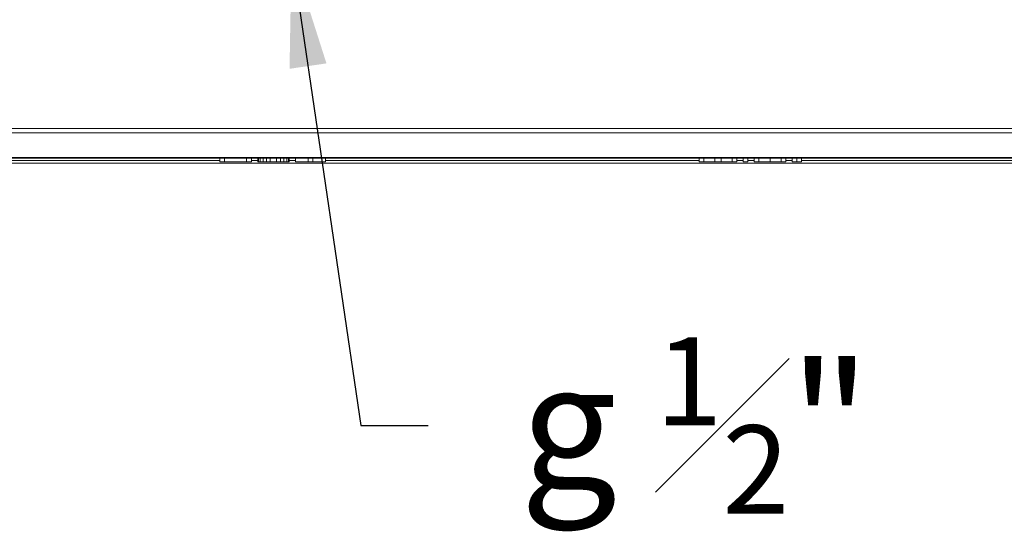
# Model space of a CAD drawing. Units: millimetres. Extents: x 226 to 767, y 115 to 994.
# Drawn here: x 578 to 656, y 115 to 156 of the extents above; entities that cross this region are included whole.
import ezdxf

# ---------------------------------------------------------------- set-up
doc = ezdxf.new("R2010")
doc.units = ezdxf.units.MM
doc.header["$LTSCALE"] = 0.25
doc.styles.add('BLAIR ITC', font='txt', dxfattribs={"height": 10})
doc.dimstyles.new('BLAIR ITC', dxfattribs={"dimtxt": 10, "dimasz": 9, "dimexe": 8, "dimexo": 7, "dimgap": 5, "dimtad": 0, "dimdec": 0, "dimdsep": 46, "dimtxsty": 'BLAIR ITC', "dimcen": 0.09, "dimclrd": 8, "dimclre": 8, "dimclrt": 256, "dimadec": 0, "dimazin": 0, "dimtfac": 1, "dimtdec": 0, "dimtmove": 0, "dimatfit": 3, "dimfxl": 1, "dimtfill": 1, "dimtolj": 1, "dimtzin": 0, "dimarcsym": 0})

msp = doc.modelspace()

# ---------------------------------------------------------------- linework, layer by layer
at = {"lineweight": 20, "extrusion": (1, 1.83697e-16, -2.22045e-16)}
for p, q in [((517.883, 147.15), (699.883, 147.15)), ((699.883, 146.809), (517.883, 146.809)), ((517.883, 146.809), (699.883, 146.809)), ((591.965, 146.809), (591.965, 146.809)), ((591.965, 146.809), (591.965, 146.809)), ((594.883, 146.809), (594.883, 146.809)), ((594.883, 146.809), (594.883, 146.809)), ((616.883, 146.809), (616.883, 146.809)), ((616.883, 146.809), (616.883, 146.809)), ((619.801, 146.809), (619.801, 146.809)), ((619.801, 146.809), (619.801, 146.809)), ((529.175, 144.85), (688.592, 144.85)), ((529.175, 144.791), (688.592, 144.791)), ((688.592, 144.791), (529.175, 144.791)), ((594.183, 144.791), (573.071, 144.791)), ((573.071, 144.591), (594.183, 144.591)), ((593.452, 144.791), (593.452, 144.791)), ((593.452, 144.791), (593.452, 144.791)), ((594.183, 144.491), (594.183, 144.791)), ((594.183, 144.791), (594.183, 144.491)), ((594.558, 144.491), (594.183, 144.491)), ((594.183, 144.491), (594.558, 144.491)), ((594.558, 144.491), (594.558, 144.791)), ((594.558, 144.791), (594.558, 144.491)), ((596.308, 144.491), (594.558, 144.491)), ((594.558, 144.491), (596.308, 144.491)), ((596.308, 144.491), (596.308, 144.791)), ((596.308, 144.791), (596.308, 144.491)), ((596.683, 144.491), (596.308, 144.491)), ((596.308, 144.491), (596.683, 144.491)), ((597.183, 144.791), (596.683, 144.791)), ((596.683, 144.491), (596.683, 144.791)), ((596.683, 144.791), (596.683, 144.491)), ((596.683, 144.591), (597.183, 144.591)), ((597.183, 144.491), (597.183, 144.791)), ((597.183, 144.791), (597.183, 144.491)), ((597.246, 144.491), (597.183, 144.491)), ((597.183, 144.491), (597.246, 144.491)), ((597.246, 144.491), (597.246, 144.791)), ((597.246, 144.791), (597.246, 144.491)), ((597.371, 144.491), (597.246, 144.491)), ((597.246, 144.491), (597.371, 144.491)), ((597.371, 144.491), (597.371, 144.791)), ((597.371, 144.791), (597.371, 144.491)), ((597.621, 144.491), (597.371, 144.491)), ((597.371, 144.491), (597.621, 144.491)), ((597.621, 144.491), (597.621, 144.791)), ((597.621, 144.791), (597.621, 144.491)), ((597.871, 144.491), (597.621, 144.491)), ((597.621, 144.491), (597.871, 144.491)), ((597.871, 144.491), (597.871, 144.791)), ((597.871, 144.791), (597.871, 144.491)), ((598.183, 144.491), (597.871, 144.491)), ((597.871, 144.491), (598.183, 144.491)), ((598.183, 144.491), (598.183, 144.791)), ((598.183, 144.791), (598.183, 144.491)), ((598.683, 144.491), (598.183, 144.491)), ((598.183, 144.491), (598.683, 144.491)), ((598.683, 144.491), (598.683, 144.791)), ((598.683, 144.791), (598.683, 144.491)), ((598.996, 144.491), (598.683, 144.491)), ((598.683, 144.491), (598.996, 144.491)), ((598.996, 144.491), (598.996, 144.791)), ((598.996, 144.791), (598.996, 144.491)), ((599.246, 144.491), (598.996, 144.491)), ((598.996, 144.491), (599.246, 144.491)), ((599.246, 144.491), (599.246, 144.791)), ((599.246, 144.791), (599.246, 144.491)), ((599.496, 144.491), (599.246, 144.491)), ((599.246, 144.491), (599.496, 144.491)), ((599.496, 144.491), (599.496, 144.791)), ((599.496, 144.791), (599.496, 144.491)), ((599.621, 144.491), (599.496, 144.491)), ((599.496, 144.491), (599.621, 144.491)), ((599.621, 144.491), (599.621, 144.791)), ((599.621, 144.791), (599.621, 144.491)), ((599.683, 144.491), (599.621, 144.491)), ((599.621, 144.491), (599.683, 144.491)), ((600.183, 144.791), (599.683, 144.791)), ((599.683, 144.491), (599.683, 144.791)), ((599.683, 144.791), (599.683, 144.491)), ((599.683, 144.591), (600.183, 144.591)), ((600.091, 144.791), (600.091, 144.791)), ((600.091, 144.791), (600.091, 144.791)), ((600.183, 144.491), (600.183, 144.791)), ((600.183, 144.791), (600.183, 144.491)), ((601.183, 144.491), (600.183, 144.491)), ((600.183, 144.491), (601.183, 144.491)), ((601.183, 144.491), (601.183, 144.791)), ((601.183, 144.791), (601.183, 144.491)), ((601.558, 144.491), (601.183, 144.491)), ((601.183, 144.491), (601.558, 144.491)), ((601.558, 144.491), (601.558, 144.791)), ((601.558, 144.791), (601.558, 144.491)), ((602.558, 144.491), (601.558, 144.491)), ((601.558, 144.491), (602.558, 144.491)), ((632.183, 144.791), (602.558, 144.791)), ((602.558, 144.491), (602.558, 144.791)), ((602.558, 144.791), (602.558, 144.491)), ((602.558, 144.591), (632.183, 144.591)), ((603.286, 144.791), (603.286, 144.791)), ((603.286, 144.791), (603.286, 144.791)), ((603.603, 144.791), (603.603, 144.791)), ((603.603, 144.791), (603.603, 144.791)), ((605.304, 144.791), (605.304, 144.791)), ((605.304, 144.791), (605.304, 144.791)), ((606.701, 144.791), (606.701, 144.791)), ((606.701, 144.791), (606.701, 144.791)), ((607.713, 144.791), (607.713, 144.791)), ((607.713, 144.791), (607.713, 144.791)), ((612.043, 144.791), (612.043, 144.791)), ((612.043, 144.791), (612.043, 144.791)), ((613.52, 144.791), (613.52, 144.791)), ((613.52, 144.791), (613.52, 144.791)), ((614.684, 144.791), (614.684, 144.791)), ((614.684, 144.791), (614.684, 144.791)), ((618.001, 144.791), (618.001, 144.791)), ((618.536, 144.791), (618.536, 144.791)), ((619.971, 144.791), (619.971, 144.791)), ((619.971, 144.791), (619.971, 144.791)), ((621.594, 144.791), (621.594, 144.791)), ((621.594, 144.791), (621.594, 144.791)), ((622.765, 144.791), (622.765, 144.791)), ((622.765, 144.791), (622.765, 144.791)), ((624.388, 144.791), (624.388, 144.791)), ((624.388, 144.791), (624.388, 144.791)), ((632.183, 144.491), (632.183, 144.791)), ((632.183, 144.791), (632.183, 144.491)), ((632.558, 144.491), (632.183, 144.491)), ((632.183, 144.491), (632.558, 144.491)), ((632.558, 144.491), (632.558, 144.791)), ((632.558, 144.791), (632.558, 144.491)), ((633.433, 144.491), (632.558, 144.491)), ((632.558, 144.491), (633.433, 144.491)), ((633.433, 144.491), (633.433, 144.791)), ((633.433, 144.791), (633.433, 144.491)), ((633.933, 144.491), (633.433, 144.491)), ((633.433, 144.491), (633.933, 144.491)), ((633.933, 144.491), (633.933, 144.791)), ((633.933, 144.791), (633.933, 144.491)), ((634.808, 144.491), (633.933, 144.491)), ((633.933, 144.491), (634.808, 144.491)), ((634.808, 144.791), (634.808, 144.491)), ((634.808, 144.491), (634.808, 144.791)), ((635.183, 144.491), (634.808, 144.491)), ((634.808, 144.491), (635.183, 144.491)), ((635.683, 144.791), (635.183, 144.791)), ((635.183, 144.491), (635.183, 144.791)), ((635.183, 144.791), (635.183, 144.491)), ((635.183, 144.591), (635.683, 144.591)), ((635.683, 144.491), (635.683, 144.791)), ((635.683, 144.791), (635.683, 144.491)), ((636.058, 144.491), (635.683, 144.491)), ((635.683, 144.491), (636.058, 144.491)), ((636.558, 144.791), (636.058, 144.791)), ((636.058, 144.491), (636.058, 144.791)), ((636.058, 144.791), (636.058, 144.491)), ((636.058, 144.591), (636.558, 144.591)), ((636.558, 144.491), (636.558, 144.791)), ((636.558, 144.791), (636.558, 144.491)), ((636.933, 144.491), (636.558, 144.491)), ((636.558, 144.491), (636.933, 144.491)), ((636.933, 144.491), (636.933, 144.791)), ((636.933, 144.791), (636.933, 144.491)), ((637.808, 144.491), (636.933, 144.491)), ((636.933, 144.491), (637.808, 144.491)), ((637.808, 144.491), (637.808, 144.791)), ((637.808, 144.791), (637.808, 144.491)), ((638.683, 144.491), (637.808, 144.491)), ((637.808, 144.491), (638.683, 144.491)), ((638.683, 144.491), (638.683, 144.791)), ((638.683, 144.791), (638.683, 144.491)), ((639.058, 144.491), (638.683, 144.491)), ((638.683, 144.491), (639.058, 144.491)), ((639.558, 144.791), (639.058, 144.791)), ((639.058, 144.791), (639.058, 144.491)), ((639.058, 144.491), (639.058, 144.791)), ((639.058, 144.591), (639.558, 144.591)), ((639.456, 144.791), (639.558, 144.791)), ((639.558, 144.491), (639.558, 144.791)), ((639.558, 144.791), (639.558, 144.491)), ((639.933, 144.491), (639.558, 144.491)), ((639.558, 144.491), (639.933, 144.491)), ((639.933, 144.491), (639.933, 144.791)), ((639.933, 144.791), (639.933, 144.491)), ((640.308, 144.491), (639.933, 144.491)), ((639.933, 144.491), (640.308, 144.491)), ((640.308, 144.791), (643.969, 144.791)), ((669.183, 144.791), (640.308, 144.791)), ((640.308, 144.491), (640.308, 144.791)), ((640.308, 144.791), (640.308, 144.491)), ((640.308, 144.591), (669.183, 144.591)), ((536.147, 144.391), (681.619, 144.391)), ((681.619, 144.391), (536.147, 144.391)), ((580.964, 144.391), (580.964, 144.391)), ((580.964, 144.391), (580.964, 144.391)), ((639.865, 144.391), (639.835, 144.391))]:
    msp.add_line(p, q, dxfattribs=at)
at = {"lineweight": 20, "extrusion": (-2.22045e-16, -4.07889e-32, -1)}
for centre, major_axis, start_param in [((639.456, 144.591), (0, 0.2), 0), ((639.835, 144.591), (0, -0.2), -0.000001)]:
    msp.add_ellipse(centre, major_axis=major_axis, ratio=0.947768, start_param=start_param, end_param=0.012759, dxfattribs=at)
at = {"lineweight": 20}
for centre, major_axis in [((639.456, 144.591), (0, 0.2)), ((639.835, 144.591), (0, -0.2))]:
    msp.add_ellipse(centre, major_axis=major_axis, ratio=0.947768, start_param=-0.012759, end_param=0, dxfattribs=at)
for points in [[(643.973, 144.791), (643.972, 144.791), (643.971, 144.791), (643.97, 144.791)], [(644.17, 144.791), (644.17, 144.791), (644.17, 144.791), (644.17, 144.791)]]:
    msp.add_open_spline(points, degree=3, dxfattribs=at)

# ---------------------------------------------------------------- leaders
msp.add_leader([(599.868, 161), (605.35, 123.579), (614.837, 123.579)], dimstyle='BLAIR ITC', override={"dimgap": 5, "dimtad": 0}, dxfattribs=at)

# ---------------------------------------------------------------- next in the draw order: texts
at = {"lineweight": 20, "insert": (631.89, 123.579), "char_height": 10, "attachment_point": 5, "style": 'BLAIR ITC', "bg_fill": 3, "box_fill_scale": 1.1, "bg_fill_color": 256, "bg_fill_true_color": 13158600, "bg_fill_transparency": 0}
msp.add_mtext('\\A1;g {\\H0.7x;\\S1#2;}"', dxfattribs=at)

doc.saveas('drawing.dxf')
